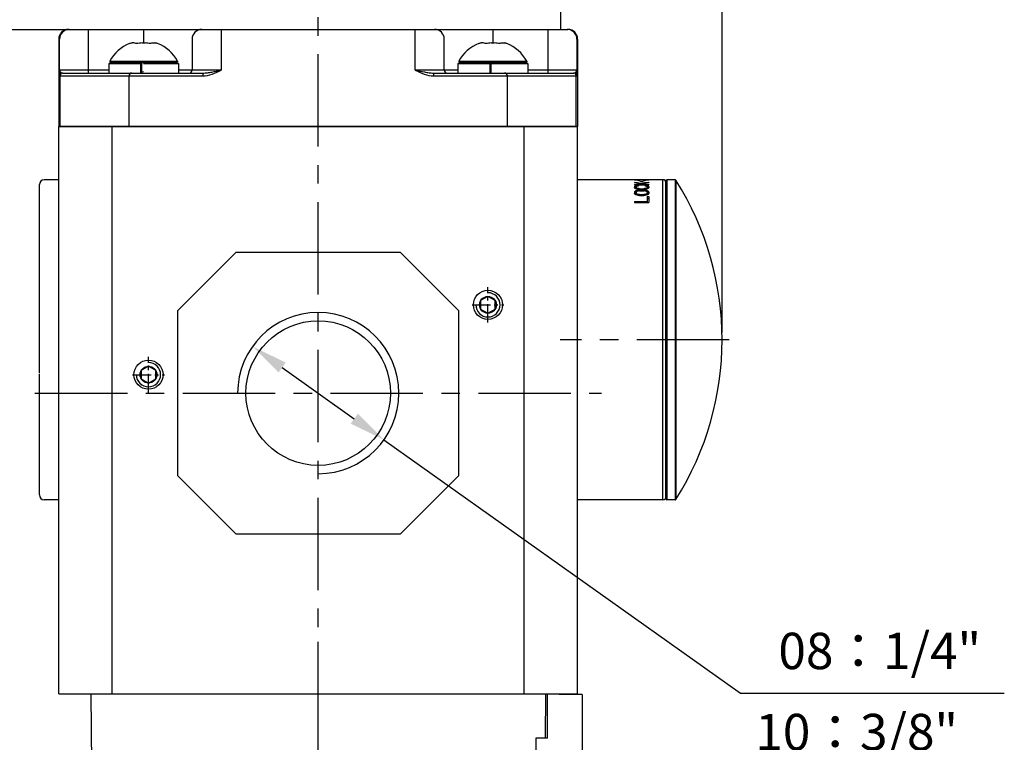
# Model space of a CAD drawing. Extents: x 2675 to 2950, y -1491 to -1195.
# Drawn here: x 2848 to 2950, y -1359 to -1284 of the extents above; entities that cross this region are included whole.
import ezdxf

# ---------------------------------------------------------------- set-up
doc = ezdxf.new("R2010")
doc.units = 0
doc.header["$LTSCALE"] = 0.3
doc.linetypes.add('CENTER', pattern=[50.8, 31.75, -6.35, 6.35, -6.35])
doc.layers.get('0').update_dxf_attribs({"linetype": 'CONTINUOUS'})
doc.layers.get('DEFPOINTS').update_dxf_attribs({"linetype": 'CONTINUOUS'})
for name, color, linetype in [('CENTER', 1, 'CENTER'), ('CONTINUOUS', 162, 'CONTINUOUS'), ('DIMENSION', 182, 'CONTINUOUS'), ('F-PR310M-022', 7, 'CONTINUOUS'), ('GAR300F-02_CONTINUOUS', 7, 'CONTINUOUS'), ('TEXT', 5, 'CONTINUOUS')]:
    doc.layers.add(name, color=color, linetype=linetype)
doc.styles.add('标注', font='romant.shx')
doc.dimstyles.new('DIM$0', dxfattribs={"dimtxt": 2.5, "dimasz": 2.5, "dimexe": 0.5, "dimexo": 0.5, "dimgap": 1, "dimtad": 1, "dimdsep": 46, "dimtxsty": '标注', "dimcen": 0, "dimclrd": 256, "dimclre": 256, "dimclrt": 5, "dimadec": 0, "dimazin": 0, "dimtp": 0.05, "dimtfac": 0.75, "dimtmove": 0, "dimatfit": 3, "dimldrblk": 'DOTSMALL', "dimfxl": 1, "dimtolj": 1, "dimarcsym": 0})
doc.dimstyles.new('DIM$3', dxfattribs={"dimtxt": 2.5, "dimasz": 2.5, "dimexe": 0.5, "dimexo": 0.5, "dimgap": 1, "dimtad": 1, "dimtoh": 1, "dimdsep": 46, "dimtxsty": '标注', "dimcen": 0, "dimclrd": 256, "dimclre": 256, "dimclrt": 5, "dimazin": 2, "dimtp": 0.05, "dimtfac": 0.75, "dimtmove": 0, "dimatfit": 2, "dimfxl": 1, "dimtolj": 1, "dimarcsym": 0})

# ---------------------------------------------------------------- blocks, each defined once
blk = doc.blocks.new('*D137')
at = {"layer": 'DEFPOINTS', "color": 0, "transparency": 16777216}
for p in [(2920.72, -1224.12), (2879.07, -1228.9, 0), (2920.72, -1317.1, 0)]:
    blk.add_point(p, dxfattribs=at)
at = {"layer": 'DIMENSION', "lineweight": -2, "transparency": 16777216}
for p, q in [((2879.07, -1228.15), (2879.07, -1223.37)), ((2882.82, -1224.12), (2916.97, -1224.12)), ((2920.72, -1316.35), (2920.72, -1223.37))]:
    blk.add_line(p, q, dxfattribs=at)
at = {"layer": 'DIMENSION', "transparency": 16777216}
for points in [[(2882.82, -1223.49), (2882.82, -1224.74), (2879.07, -1224.12)], [(2916.97, -1223.49), (2916.97, -1224.74), (2920.72, -1224.12)]]:
    blk.add_solid(points, dxfattribs=at)
at = {"layer": 'DIMENSION', "color": 5, "transparency": 16777216, "insert": (2899.9, -1220.74), "char_height": 3.75, "attachment_point": 5, "style": '标注'}
blk.add_mtext('\\A1;41.5', dxfattribs=at)
blk = doc.blocks.new('_DotSmall')
at = {"color": 0, "linetype": 'ByBlock', "const_width": 0.5}
blk.add_lwpolyline([(-0.0625, 0, 1), (0.0625, 0, 1)], format="xyb", close=True, dxfattribs=at)
blk = doc.blocks.new('*D142')
at = {"layer": 'DEFPOINTS', "color": 0, "transparency": 16777216}
for p in [(2920.72, -1210.37), (2838.07, -1262.6, 0), (2920.72, -1317.1, 0)]:
    blk.add_point(p, dxfattribs=at)
at = {"layer": 'DIMENSION', "lineweight": -2, "transparency": 16777216}
for p, q in [((2838.07, -1261.85), (2838.07, -1209.62)), ((2920.72, -1316.35), (2920.72, -1209.62)), ((2841.82, -1210.37), (2916.97, -1210.37))]:
    blk.add_line(p, q, dxfattribs=at)
at = {"layer": 'DIMENSION', "transparency": 16777216}
for points in [[(2841.82, -1209.74), (2841.82, -1210.99), (2838.07, -1210.37)], [(2916.97, -1209.74), (2916.97, -1210.99), (2920.72, -1210.37)]]:
    blk.add_solid(points, dxfattribs=at)
at = {"layer": 'DIMENSION', "color": 5, "transparency": 16777216, "insert": (2879.4, -1206.99), "char_height": 3.75, "attachment_point": 5, "style": '标注'}
blk.add_mtext('\\A1;82.5', dxfattribs=at)
blk = doc.blocks.new('*D146')
at = {"layer": 'DEFPOINTS', "color": 0, "transparency": 16777216}
for p in [(2872.3, -1317.79, 0), (2885.85, -1327.41, 0)]:
    blk.add_point(p, dxfattribs=at)
at = {"layer": 'DIMENSION', "lineweight": -2, "transparency": 16777216}
for p, q in [((2875.35, -1319.96), (2882.79, -1325.24)), ((2885.85, -1327.41), (2922.62, -1353.53)), ((2922.62, -1353.53), (2949.81, -1353.53))]:
    blk.add_line(p, q, dxfattribs=at)
at = {"layer": 'DIMENSION', "transparency": 16777216}
for points in [[(2875.72, -1319.45), (2874.99, -1320.47), (2872.3, -1317.79)], [(2883.16, -1324.73), (2882.43, -1325.75), (2885.85, -1327.41)]]:
    blk.add_solid(points, dxfattribs=at)
at = {"layer": 'DIMENSION', "color": 5, "transparency": 16777216, "insert": (2936.97, -1349.18), "char_height": 3.75, "attachment_point": 5, "style": '标注'}
blk.add_mtext('\\A1;08{\\fSimSun|b0|i0|c134|p2;：}1/4"', dxfattribs=at)

msp = doc.modelspace()

# ---------------------------------------------------------------- linework, layer by layer
for p, q in [((2904.074, -1285.101, 0), (2904.074, -1283.101, 0)), ((2840.574, -1285.101, 0), (2904.074, -1285.101, 0)), ((2853.324, -1285.101, 0), (2877.824, -1285.101, 0)), ((2855.402, -1289.601, 0), (2855.402, -1285.101, 0)), ((2861.074, -1285.101, 0), (2861.074, -1286.501, 0)), ((2869.074, -1285.101, 0), (2869.074, -1289.301, 0)), ((2880.324, -1285.101, 0), (2904.824, -1285.101, 0)), ((2889.074, -1289.301, 0), (2889.074, -1285.101, 0)), ((2897.074, -1285.101, 0), (2897.074, -1286.501, 0)), ((2902.747, -1285.101, 0), (2902.747, -1289.601, 0)), ((2852.324, -1286.101, 0), (2852.324, -1295.101, 0)), ((2852.402, -1289.301, 0), (2852.402, -1286.101, 0)), ((2866.074, -1286.101, 0), (2866.074, -1289.301, 0)), ((2892.074, -1289.301, 0), (2892.074, -1286.101, 0)), ((2905.746, -1286.101, 0), (2905.746, -1289.301, 0)), ((2905.824, -1286.101, 0), (2905.824, -1295.101, 0)), ((2860.069, -1286.501, 0), (2859.914, -1286.501, 0)), ((2860.919, -1286.501, 0), (2861.23, -1286.501, 0)), ((2862.079, -1286.501, 0), (2862.234, -1286.501, 0)), ((2896.069, -1286.501, 0), (2895.914, -1286.501, 0)), ((2896.919, -1286.501, 0), (2897.23, -1286.501, 0)), ((2898.079, -1286.501, 0), (2898.234, -1286.501, 0)), ((2857.474, -1288.601, 0), (2857.474, -1289.601, 0)), ((2857.474, -1288.601, 0), (2860.9, -1288.601, 0)), ((2857.574, -1288.361, 0), (2857.574, -1288.501, 0)), ((2857.574, -1288.361, 0), (2864.574, -1288.361, 0)), ((2857.574, -1288.501, 0), (2864.574, -1288.501, 0)), ((2859.074, -1288.501, 0), (2859.074, -1288.601, 0)), ((2860.76, -1288.601, 0), (2860.76, -1289.601, 0)), ((2860.9, -1289.601, 0), (2860.9, -1288.601, 0)), ((2861.074, -1288.601, 0), (2864.674, -1288.601, 0)), ((2863.074, -1288.501, 0), (2863.074, -1288.601, 0)), ((2864.574, -1288.361, 0), (2864.574, -1288.501, 0)), ((2864.674, -1288.601, 0), (2864.674, -1289.601, 0)), ((2893.474, -1288.601, 0), (2893.474, -1289.601, 0)), ((2893.474, -1288.601, 0), (2896.9, -1288.601, 0)), ((2893.574, -1288.361, 0), (2893.574, -1288.501, 0)), ((2893.574, -1288.361, 0), (2900.574, -1288.361, 0)), ((2893.574, -1288.501, 0), (2900.574, -1288.501, 0)), ((2895.074, -1288.501, 0), (2895.074, -1288.601, 0)), ((2896.76, -1288.601, 0), (2896.76, -1289.601, 0)), ((2896.9, -1289.601, 0), (2896.9, -1288.601, 0)), ((2896.9, -1288.601, 0), (2900.674, -1288.601, 0)), ((2899.074, -1288.501, 0), (2899.074, -1288.601, 0)), ((2900.574, -1288.361, 0), (2900.574, -1288.501, 0)), ((2900.674, -1288.601, 0), (2900.674, -1289.601, 0)), ((2857.474, -1289.301, 0), (2852.402, -1289.301, 0)), ((2852.402, -1289.301, 0), (2852.415, -1289.901, 0)), ((2852.415, -1289.901, 0), (2867.177, -1289.901, 0)), ((2852.46, -1295.101, 0), (2852.46, -1289.901, 0)), ((2852.715, -1289.601, 0), (2867.177, -1289.601, 0)), ((2859.574, -1295.101, 0), (2859.574, -1289.901, 0)), ((2860.9, -1289.466, 0), (2861.074, -1289.456, 0)), ((2869.074, -1289.301, 0), (2864.674, -1289.301, 0)), ((2867.177, -1289.601, 0), (2867.177, -1289.901, 0)), ((2893.474, -1289.301, 0), (2889.074, -1289.301, 0)), ((2890.972, -1289.601, 0), (2890.972, -1289.901, 0)), ((2890.972, -1289.601, 0), (2905.433, -1289.601, 0)), ((2890.972, -1289.901, 0), (2905.733, -1289.901, 0)), ((2898.574, -1295.101, 0), (2898.574, -1289.901, 0)), ((2905.746, -1289.301, 0), (2900.674, -1289.301, 0)), ((2905.433, -1289.601, 0), (2905.51, -1289.588, 0)), ((2905.688, -1295.101, 0), (2905.688, -1289.901, 0)), ((2905.733, -1289.901, 0), (2905.746, -1289.301, 0)), ((2852.324, -1353.601, 0), (2852.324, -1295.101, 0)), ((2852.324, -1295.101, 0), (2905.824, -1295.101, 0)), ((2905.824, -1295.101, 0), (2852.324, -1295.101, 0)), ((2852.324, -1295.101, 0), (2905.824, -1295.101, 0)), ((2857.824, -1353.601, 0), (2857.824, -1295.101, 0)), ((2900.324, -1353.601, 0), (2900.324, -1295.101, 0)), ((2905.824, -1353.601, 0), (2905.824, -1295.101, 0)), ((2914.624, -1300.601, 0), (2905.824, -1300.601, 0)), ((2905.824, -1333.601, 0), (2905.824, -1300.601, 0)), ((2914.624, -1333.601, 0), (2914.624, -1300.601, 0)), ((2914.924, -1333.501, 0), (2914.924, -1300.701, 0)), ((2915.024, -1300.601, 0), (2915.024, -1333.601, 0)), ((2915.869, -1300.601, 0), (2915.024, -1300.601, 0)), ((2915.869, -1300.601, 0), (2915.869, -1333.601, 0)), ((2915.954, -1300.648, 0), (2915.954, -1333.555, 0)), ((2870.574, -1308.101, 0), (2864.574, -1314.101, 0)), ((2887.574, -1308.101, 0), (2870.574, -1308.101, 0)), ((2893.574, -1314.101, 0), (2887.574, -1308.101, 0)), ((2864.574, -1314.101, 0), (2864.574, -1331.101, 0)), ((2893.574, -1331.101, 0), (2893.574, -1314.101, 0)), ((2864.574, -1331.101, 0), (2870.574, -1337.101, 0)), ((2887.574, -1337.101, 0), (2893.574, -1331.101, 0)), ((2914.624, -1333.601, 0), (2905.824, -1333.601, 0)), ((2915.869, -1333.601, 0), (2915.024, -1333.601, 0)), ((2870.574, -1337.101, 0), (2887.574, -1337.101, 0)), ((2852.324, -1353.601, 0), (2905.824, -1353.601, 0)), ((2855.624, -1353.601, 0), (2856.574, -1449.468, 0)), ((2902.525, -1353.601, 0), (2902.479, -1358.186, 0)), ((2902.715, -1358.186, 0), (2902.715, -1353.601, 0)), ((2903.929, -1353.686, 0), (2903.929, -1353.601, 0)), ((2906.298, -1353.686, 0), (2903.929, -1353.686, 0)), ((2906.298, -1353.686, 0), (2906.298, -1370.998, 0)), ((2902.715, -1358.186, 0), (2901.529, -1358.186, 0)), ((2901.529, -1358.186, 0), (2901.529, -1374.286, 0))]:
    msp.add_line(p, q)
at = {"elevation": 0}
for points in [[(2897.324, -1313.068), (2896.574, -1312.635), (2895.824, -1313.068), (2895.824, -1313.934), (2896.574, -1314.367), (2897.324, -1313.934)], [(2862.324, -1320.268), (2861.574, -1319.835), (2860.824, -1320.268), (2860.824, -1321.134), (2861.574, -1321.567), (2862.324, -1321.134)]]:
    msp.add_lwpolyline(points, close=True, dxfattribs=at)
for centre, radius in [((2896.574, -1313.501, 0), 1.5), ((2896.574, -1313.501, 0), 0.866), ((2879.074, -1322.601, 0), 7.45), ((2861.574, -1320.701, 0), 1.5), ((2861.574, -1320.701, 0), 0.866)]:
    msp.add_circle(centre, radius)
for centre, radius, start, end in [((2853.324, -1286.101, 0), 1, 89.99929, 179.99929), ((2853.402, -1286.101, 0), 1, 90.00394, 179.99759), ((2867.074, -1286.101, 0), 1, 90, 180), ((2891.074, -1286.101, 0), 1, 0, 90), ((2904.746, -1286.101, 0), 1, 0.00241, 89.99606), ((2904.824, -1286.101, 0), 1, 0.00394, 89.99759), ((2861.074, -1290.298, 0), 4, 111.15203, 151.04498), ((2860.021, -1287.573, 0), 1.079, 107.21795, 111.16868), ((2861.074, -1290.298, 0), 3.8, 92.34404, 100.94895), ((2861.074, -1290.298, 0), 3.8, 79.05105, 87.65596), ((2862.128, -1287.573, 0), 1.079, 68.83132, 72.78205), ((2861.074, -1290.298, 0), 4, 28.95502, 68.84797), ((2897.074, -1290.298, 0), 4, 111.15203, 151.04498), ((2896.021, -1287.573, 0), 1.079, 107.21795, 111.16868), ((2897.074, -1290.298, 0), 3.8, 92.34404, 100.94895), ((2897.074, -1290.298, 0), 3.8, 79.05105, 87.65596), ((2898.128, -1287.573, 0), 1.079, 68.83132, 72.78205), ((2897.074, -1290.298, 0), 4, 28.95502, 68.84797), ((2852.76, -1289.901, 0), 0.3, 90.00071, 180.00071), ((2859.874, -1289.901, 0), 0.3, 90, 180), ((2865.774, -1289.301, 0), 0.3, 270, 0), ((2892.374, -1289.301, 0), 0.3, 180, 270), ((2898.274, -1289.901, 0), 0.3, 0, 90), ((2905.388, -1289.901, 0), 0.3, 359.99929, 89.99929), ((2905.433, -1289.901, 0), 0.3, 359.98152, 90.01705), ((2914.624, -1300.901, 0), 0.3, 0, 90), ((2915.024, -1300.701, 0), 0.1, 90, 180), ((2915.869, -1300.701, 0), 0.1, 32.33779, 90), ((2889.965, -1317.101, 0), 30.759, 327.66221, 32.33779), ((2914.624, -1333.301, 0), 0.3, 270, 0), ((2915.024, -1333.501, 0), 0.1, 180, 270), ((2915.869, -1333.501, 0), 0.1, 270, 327.66221)]:
    msp.add_arc(centre, radius, start, end)
for points, knots in [([(2859.914, -1286.501, 0), (2859.896, -1286.503, 0), (2859.824, -1286.511, 0), (2859.753, -1286.527, 0), (2859.701, -1286.543, 0)], [0, 0, 0, 0, 0.2474942, 1, 1, 1, 1]), ([(2860.353, -1286.567, 0), (2860.329, -1286.558, 0), (2860.238, -1286.526, 0), (2860.141, -1286.507, 0), (2860.069, -1286.501, 0)], [0, 0, 0, 0, 0.2554382, 1, 1, 1, 1]), ([(2862.079, -1286.501, 0), (2862.055, -1286.503, 0), (2861.959, -1286.515, 0), (2861.864, -1286.541, 0), (2861.796, -1286.567, 0)], [0, 0, 0, 0, 0.2461585, 1, 1, 1, 1]), ([(2862.447, -1286.543, 0), (2862.43, -1286.537, 0), (2862.36, -1286.518, 0), (2862.288, -1286.506, 0), (2862.234, -1286.501, 0)], [0, 0, 0, 0, 0.2534296, 1, 1, 1, 1]), ([(2895.914, -1286.501, 0), (2895.896, -1286.503, 0), (2895.824, -1286.511, 0), (2895.753, -1286.527, 0), (2895.701, -1286.543, 0)], [0, 0, 0, 0, 0.2474942, 1, 1, 1, 1]), ([(2896.353, -1286.567, 0), (2896.329, -1286.558, 0), (2896.238, -1286.526, 0), (2896.141, -1286.507, 0), (2896.069, -1286.501, 0)], [0, 0, 0, 0, 0.2554382, 1, 1, 1, 1]), ([(2898.079, -1286.501, 0), (2898.055, -1286.503, 0), (2897.959, -1286.515, 0), (2897.864, -1286.541, 0), (2897.796, -1286.567, 0)], [0, 0, 0, 0, 0.2461585, 1, 1, 1, 1]), ([(2898.447, -1286.543, 0), (2898.43, -1286.537, 0), (2898.36, -1286.518, 0), (2898.288, -1286.506, 0), (2898.234, -1286.501, 0)], [0, 0, 0, 0, 0.2534296, 1, 1, 1, 1]), ([(2852.402, -1289.301, 0), (2852.404, -1289.372, 0), (2852.462, -1289.482, 0), (2852.587, -1289.575, 0), (2852.672, -1289.601, 0), (2852.715, -1289.601, 0)], [0, 0, 0, 0, 0.454993, 0.7202097, 1, 1, 1, 1]), ([(2867.177, -1289.901, 0), (2867.51, -1289.901, 0), (2868.171, -1289.728, 0), (2868.772, -1289.444, 0), (2869.074, -1289.301, 0)], [0, 0, 0, 0, 0.4989991, 1, 1, 1, 1]), ([(2867.177, -1289.601, 0), (2867.334, -1289.601, 0), (2867.651, -1289.574, 0), (2868.284, -1289.47, 0), (2868.757, -1289.369, 0), (2869.074, -1289.301, 0)], [0, 0, 0, 0, 0.245626, 0.4945376, 1, 1, 1, 1]), ([(2889.074, -1289.301, 0), (2889.376, -1289.444, 0), (2889.977, -1289.728, 0), (2890.639, -1289.901, 0), (2890.972, -1289.901, 0)], [0, 0, 0, 0, 0.5010437, 1, 1, 1, 1]), ([(2889.074, -1289.301, 0), (2889.391, -1289.369, 0), (2889.864, -1289.47, 0), (2890.497, -1289.573, 0), (2890.814, -1289.601, 0), (2890.972, -1289.601, 0)], [0, 0, 0, 0, 0.5054743, 0.7543813, 1, 1, 1, 1]), ([(2905.51, -1289.588, 0), (2905.577, -1289.567, 0), (2905.689, -1289.488, 0), (2905.744, -1289.361, 0), (2905.746, -1289.301, 0)], [0, 0, 0, 0, 0.5384488, 1, 1, 1, 1])]:
    msp.add_open_spline(points, degree=3, knots=knots)
for points in [[(2852.456, -1289.751, 0), (2852.43, -1289.796, 0), (2852.415, -1289.85, 0), (2852.415, -1289.901, 0)], [(2852.565, -1289.641, 0), (2852.521, -1289.667, 0), (2852.481, -1289.706, 0), (2852.456, -1289.751, 0)], [(2852.715, -1289.601, 0), (2852.664, -1289.601, 0), (2852.61, -1289.616, 0), (2852.565, -1289.641, 0)]]:
    msp.add_open_spline(points, degree=3)
at = {"layer": 'CENTER'}
for p, q in [((2879.074, -1358.147, 0), (2879.074, -1228.9, 0)), ((2921.454, -1317.101, 0), (2904.019, -1317.101, 0)), ((2849.87, -1322.601, 0), (2908.279, -1322.601, 0)), ((2879.074, -1483.51, 0), (2879.074, -1345.614, 0))]:
    msp.add_line(p, q, dxfattribs=at)
at = {"layer": 'CENTER', "ltscale": 0.2}
for p, q in [((2896.574, -1315.329, 0), (2896.574, -1311.674, 0)), ((2894.934, -1313.501, 0), (2898.214, -1313.501, 0)), ((2861.574, -1322.529, 0), (2861.574, -1318.874, 0)), ((2859.934, -1320.701, 0), (2863.214, -1320.701, 0))]:
    msp.add_line(p, q, dxfattribs=at)
at = {"layer": 'CONTINUOUS'}
for centre in [(2896.574, -1313.501, 0), (2861.574, -1320.701, 0)]:
    msp.add_arc(centre, 1.25, 180, 90, dxfattribs=at)
at = {"layer": 'DIMENSION'}
msp.add_arc((2879.074, -1322.601, 0), 8.312, 270, 180, dxfattribs=at)
at = {"layer": 'F-PR310M-022', "color": 7}
for p, q in [((2911.674, -1300.882, 0), (2911.674, -1300.931, 0)), ((2911.674, -1301.086, 0), (2911.674, -1301.133, 0)), ((2911.674, -1301.086, 0), (2912.408, -1301.086, 0)), ((2911.674, -1301.133, 0), (2913.174, -1301.133, 0)), ((2911.674, -1301.328, 0), (2911.674, -1301.417, 0)), ((2911.706, -1301.281, 0), (2911.706, -1301.469, 0)), ((2911.77, -1301.245, 0), (2911.77, -1301.453, 0)), ((2911.774, -1300.617, 0), (2911.924, -1300.617, 0)), ((2911.866, -1301.328, 0), (2911.866, -1301.545, 0)), ((2911.898, -1301.209, 0), (2911.898, -1301.29, 0)), ((2911.898, -1301.459, 0), (2911.898, -1301.556, 0)), ((2911.924, -1300.601, 0), (2911.924, -1300.667, 0)), ((2912.057, -1301.2, 0), (2912.057, -1301.254, 0)), ((2912.281, -1300.997, 0), (2912.281, -1301.057, 0)), ((2912.408, -1301.086, 0), (2912.408, -1301.133, 0)), ((2912.44, -1301.033, 0), (2912.44, -1301.133, 0)), ((2912.664, -1301.086, 0), (2912.664, -1301.133, 0)), ((2912.664, -1301.086, 0), (2913.174, -1301.086, 0)), ((2912.791, -1301.2, 0), (2912.791, -1301.254, 0)), ((2912.924, -1300.601, 0), (2912.924, -1300.667, 0)), ((2912.924, -1300.617, 0), (2913.074, -1300.617, 0)), ((2912.951, -1301.209, 0), (2912.951, -1301.29, 0)), ((2912.951, -1301.459, 0), (2912.951, -1301.556, 0)), ((2912.983, -1301.328, 0), (2912.983, -1301.545, 0)), ((2913.078, -1301.245, 0), (2913.078, -1301.453, 0)), ((2913.142, -1301.281, 0), (2913.142, -1301.469, 0)), ((2913.174, -1300.882, 0), (2913.174, -1300.931, 0)), ((2913.174, -1301.086, 0), (2913.174, -1301.133, 0)), ((2913.174, -1301.328, 0), (2913.174, -1301.417, 0)), ((2911.674, -1301.883, 0), (2911.674, -1301.99, 0)), ((2911.706, -1301.818, 0), (2911.706, -1302.034, 0)), ((2911.77, -1301.768, 0), (2911.77, -1301.983, 0)), ((2911.866, -1301.883, 0), (2911.866, -1302.16, 0)), ((2911.898, -1301.719, 0), (2911.898, -1301.831, 0)), ((2911.898, -1302.045, 0), (2911.898, -1302.174, 0)), ((2911.961, -1301.491, 0), (2911.961, -1301.567, 0)), ((2911.961, -1302.088, 0), (2911.961, -1302.189, 0)), ((2912.025, -1301.695, 0), (2912.025, -1301.776, 0)), ((2912.057, -1301.512, 0), (2912.057, -1301.578, 0)), ((2912.057, -1302.116, 0), (2912.057, -1302.204, 0)), ((2912.185, -1301.523, 0), (2912.185, -1301.59, 0)), ((2912.185, -1301.523, 0), (2912.664, -1301.523, 0)), ((2912.185, -1301.59, 0), (2912.664, -1301.59, 0)), ((2912.185, -1301.683, 0), (2912.185, -1301.755, 0)), ((2912.185, -1301.683, 0), (2912.664, -1301.683, 0)), ((2912.185, -1301.755, 0), (2912.664, -1301.755, 0)), ((2912.185, -1302.131, 0), (2912.185, -1302.219, 0)), ((2912.185, -1302.131, 0), (2912.664, -1302.131, 0)), ((2912.185, -1302.219, 0), (2912.664, -1302.219, 0)), ((2912.664, -1301.523, 0), (2912.664, -1301.59, 0)), ((2912.664, -1301.683, 0), (2912.664, -1301.755, 0)), ((2912.664, -1302.131, 0), (2912.664, -1302.219, 0)), ((2912.791, -1301.512, 0), (2912.791, -1301.578, 0)), ((2912.791, -1302.116, 0), (2912.791, -1302.204, 0)), ((2912.823, -1301.695, 0), (2912.823, -1301.776, 0)), ((2912.887, -1301.491, 0), (2912.887, -1301.567, 0)), ((2912.887, -1302.088, 0), (2912.887, -1302.189, 0)), ((2912.951, -1301.719, 0), (2912.951, -1301.831, 0)), ((2912.951, -1302.045, 0), (2912.951, -1302.174, 0)), ((2912.983, -1301.883, 0), (2912.983, -1302.16, 0)), ((2912.983, -1302.341, 0), (2912.983, -1302.959, 0)), ((2912.983, -1302.341, 0), (2913.174, -1302.341, 0)), ((2913.078, -1301.768, 0), (2913.078, -1301.983, 0)), ((2913.142, -1301.818, 0), (2913.142, -1302.034, 0)), ((2913.174, -1301.883, 0), (2913.174, -1301.99, 0)), ((2913.174, -1302.341, 0), (2913.174, -1302.959, 0)), ((2911.674, -1302.848, 0), (2911.674, -1302.959, 0)), ((2911.674, -1302.848, 0), (2912.983, -1302.848, 0)), ((2911.674, -1302.959, 0), (2913.174, -1302.959, 0)), ((2913.174, -1302.565, 0), (2912.983, -1302.565, 0))]:
    msp.add_line(p, q, dxfattribs=at)
msp.add_arc((2911.774, -1302.822, 0), 2.204, 89.9984, 90.51108, dxfattribs=at)
for centre, major_axis, ratio, start_param, end_param in [((2908.407, -1317.101, 0), (-17.787, 0), 0.9276316, -1.7903592, -1.7555579), ((2908.171, -1317.101, 0), (-17.617, 0), 0.9365945, -1.8137085, -1.7709946), ((2912.664, -1317.101, 0), (0, 16.5), 0.2042551, 0.2880581, 0.2979494), ((2910.627, -1317.101, 0), (0, 16.5), 0.2042551, -0.3258095, -0.3158306), ((2911.322, -1317.101, 0), (0, 16.5), 0.4142136, -0.148317, -0.0526928), ((2914.1, -1317.101, 0), (0, 16.5), 0.5106387, 0.280166, 0.2880581), ((2909.009, -1317.101, 0), (0, 16.5), 0.5106387, -0.3338168, -0.3258095), ((2914.1, -1317.101, 0), (0, 16.3), 0.5106387, 0.2836983, 0.2890304), ((2916.43, -1317.101, 0), (-16.851, 0), 0.9791658, 4.9846807, 4.992555), ((2916.43, -1317.101, 0), (-16.647, 0), 0.9791658, 4.9901014, 4.9960872), ((2913.102, -1317.101, 0), (0, 16.5), 0.2553194, 0.2900341, 0.2979494), ((2910.557, -1317.101, 0), (0, 16.5), 0.2553194, -0.323811, -0.3158306), ((2934.557, -1317.101, 0), (-84.255, 0), 0.1958347, 4.9827148, 4.9846807), ((2915.11, -1317.101, 0), (0, 16.5), 0.680851, 0.2841098, 0.2900341), ((2908.323, -1317.101, 0), (0, 16.5), 0.680851, -0.3298104, -0.323811), ((2926.132, -1317.101, 0), (-50.553, 0), 0.3263911, -1.288659, -1.2866865), ((2917.99, -1317.101, 0), (-26.213, 0), 0.6294643, 4.8971505, 4.9319519), ((2918.313, -1317.101, 0), (-25.838, 0), 0.638587, -1.3705981, -1.3415201), ((2908.61, -1317.101, 0), (-16.851, 0), 0.9791677, -1.8137085, -1.8000725), ((2913.527, -1317.101, 0), (0, 16.5), 0.4142136, 6.3358781, 6.4315023), ((2890.291, -1317.101, 0), (-84.255, 0), 0.1958348, -1.843088, -1.8411222), ((2898.717, -1317.101, 0), (-50.553, 0), 0.3263914, -1.8549061, -1.8529336), ((2909.738, -1317.101, 0), (0, 16.5), 0.6808512, -0.2900341, -0.2841098), ((2916.525, -1317.101, 0), (0, 16.5), 0.6808512, 0.323811, 0.3298104), ((2908.419, -1317.101, 0), (-16.851, 0), 0.9791658, -1.8509623, -1.843088), ((2911.746, -1317.101, 0), (0, 16.5), 0.2553194, -0.2979494, -0.2900341), ((2914.291, -1317.101, 0), (0, 16.5), 0.2553194, 0.3158306, 0.323811), ((2908.419, -1317.101, 0), (-16.647, 0), 0.9791658, -1.8544946, -1.8485088), ((2910.749, -1317.101, 0), (0, 16.5), 0.5106388, -0.2880581, -0.280166), ((2910.749, -1317.101, 0), (0, 16.3), 0.5106388, 5.9935488, 5.9994871), ((2915.839, -1317.101, 0), (0, 16.5), 0.5106388, 0.3258095, 0.3338168), ((2912.185, -1317.101, 0), (0, 16.5), 0.2042552, -0.2979494, -0.2880581), ((2914.221, -1317.101, 0), (0, 16.5), 0.2042552, 0.3158306, 0.3258095), ((2912.976, -1317.101, 0), (0, 16.5), 0.2042551, 0.3864406, 0.3966858), ((2910.321, -1317.101, 0), (0, 16.5), 0.2042554, -0.4235341, -0.4131706), ((2912.976, -1317.101, 0), (0, 16.3), 0.2042551, 0.3914384, 0.3933608), ((2914.882, -1317.101, 0), (0, 16.5), 0.5106387, 0.3782752, 0.3864406), ((2914.882, -1317.101, 0), (0, 16.3), 0.5106387, 0.3831562, 0.3914384), ((2908.243, -1317.101, 0), (0, 16.5), 0.510638, -0.4318598, -0.4235341), ((2906.249, -1317.101, 0), (-16.851, 0), 0.9791673, -1.9126428, -1.9046131), ((2917.993, -1317.101, 0), (-16.851, 0), 0.9791673, -1.2006601, -1.1925211), ((2917.993, -1317.101, 0), (-16.647, 0), 0.9791673, 5.0893518, 5.0955452), ((2904.717, -1317.101, 0), (-16.851, 0), 0.9791665, -2.011014, -2.0026562), ((2913.493, -1317.101, 0), (0, 16.5), 0.255319, 0.3884862, 0.3966858), ((2910.174, -1317.101, 0), (0, 16.5), 0.255319, -0.4214576, -0.4131706), ((2900.6, -1317.101, 0), (-33.702, 0), 0.4895829, -1.9166662, -1.9126428), ((2924.089, -1317.101, 0), (-33.702, 0), 0.4895829, -1.20472, -1.2006601), ((2916.153, -1317.101, 0), (0, 16.5), 0.680851, 0.3823546, 0.3884862), ((2907.302, -1317.101, 0), (0, 16.5), 0.680851, -0.427693, -0.4214576), ((2897.536, -1317.101, 0), (-33.702, 0), 0.4895836, -2.0152052, -2.011014), ((2903.775, -1317.101, 0), (-25.277, 0), 0.6527785, -1.9046131, -1.9006067), ((2921.392, -1317.101, 0), (-25.277, 0), 0.6527766, -1.1925211, -1.1884417), ((2901.477, -1317.101, 0), (-25.277, 0), 0.6527766, -2.0026562, -1.9984893), ((2883.462, -1317.101, 0), (-84.255, 0), 0.1958336, -1.9186801, -1.9166662), ((2942.185, -1317.101, 0), (-84.255, 0), 0.1958336, -1.2067475, -1.20472), ((2875.802, -1317.101, 0), (-84.255, 0), 0.1958331, -2.0173039, -2.0152052), ((2889.972, -1317.101, 0), (-67.405, 0), 0.2447908, -1.9066184, -1.9046131), ((2936.951, -1317.101, 0), (-67.404, 0), 0.2447922, -1.1945583, -1.1925211), ((2883.845, -1317.101, 0), (-67.404, 0), 0.2447922, -2.0047426, -2.0026562), ((2934.876, -1317.101, 0), (-67.405, 0), 0.2447908, -1.2369795, -1.2349742), ((2941.387, -1317.101, 0), (-84.255, 0), 0.1958337, -1.2249265, -1.2229126), ((2882.664, -1317.101, 0), (-84.255, 0), 0.1958337, -1.9368727, -1.9348451), ((2887.898, -1317.101, 0), (-67.404, 0), 0.2447922, -1.9490716, -1.9470344), ((2941.004, -1317.101, 0), (-67.404, 0), 0.2447922, -1.1389365, -1.1368501), ((2949.047, -1317.101, 0), (-84.255, 0), 0.1958332, -1.1263875, -1.1242887), ((2921.073, -1317.101, 0), (-25.277, 0), 0.6527791, -1.240986, -1.2369795), ((2903.456, -1317.101, 0), (-25.277, 0), 0.6527772, -1.9531509, -1.9490716), ((2923.371, -1317.101, 0), (-25.277, 0), 0.6527772, -1.1431033, -1.1389365), ((2924.249, -1317.101, 0), (-33.702, 0), 0.4895828, -1.2289499, -1.2249265), ((2900.759, -1317.101, 0), (-33.702, 0), 0.4895828, -1.9409325, -1.9368727), ((2927.313, -1317.101, 0), (-33.702, 0), 0.4895835, -1.1305787, -1.1263875), ((2908.696, -1317.101, 0), (0, 16.5), 0.6808512, -0.3884862, -0.3823546), ((2917.547, -1317.101, 0), (0, 16.5), 0.6808512, 0.4214576, 0.427693), ((2918.6, -1317.101, 0), (-16.851, 0), 0.9791672, -1.2369795, -1.2289499), ((2906.855, -1317.101, 0), (-16.851, 0), 0.9791672, -1.9490716, -1.9409325), ((2911.355, -1317.101, 0), (0, 16.5), 0.255319, -0.3966858, -0.3884862), ((2914.674, -1317.101, 0), (0, 16.5), 0.255319, 0.4131706, 0.4214576), ((2920.132, -1317.101, 0), (-16.851, 0), 0.9791665, -1.1389365, -1.1305787), ((2906.855, -1317.101, 0), (-16.647, 0), 0.9791672, -1.9539526, -1.9477591), ((2909.967, -1317.101, 0), (0, 16.5), 0.5106388, -0.3864406, -0.3782752), ((2909.967, -1317.101, 0), (0, 16.3), 0.5106388, 5.8917469, 5.9000291), ((2916.605, -1317.101, 0), (0, 16.5), 0.5106381, 0.4235341, 0.4318598), ((2911.872, -1317.101, 0), (0, 16.5), 0.2042552, -0.3966858, -0.3864406), ((2914.527, -1317.101, 0), (0, 16.5), 0.2042554, 0.4131706, 0.4235341), ((2911.872, -1317.101, 0), (0, 16.3), 0.2042552, -0.3931707, -0.3914384)]:
    msp.add_ellipse(centre, major_axis=major_axis, ratio=ratio, start_param=start_param, end_param=end_param, dxfattribs=at)
for points, knots in [([(2911.674, -1300.622, 0), (2911.674, -1300.622, 0), (2911.677, -1300.621, 0), (2911.681, -1300.62, 0), (2911.688, -1300.62, 0), (2911.698, -1300.619, 0), (2911.709, -1300.619, 0), (2911.729, -1300.618, 0), (2911.744, -1300.618, 0), (2911.755, -1300.618, 0)], [0, 0, 0, 0, 0.0210155, 0.0758768, 0.1646086, 0.2847206, 0.4328114, 0.6047609, 1, 1, 1, 1]), ([(2911.682, -1300.624, 0), (2911.68, -1300.624, 0), (2911.678, -1300.623, 0), (2911.674, -1300.623, 0), (2911.674, -1300.622, 0)], [0, 0, 0, 0, 0.7248445, 1, 1, 1, 1]), ([(2912.517, -1300.782, 0), (2912.512, -1300.784, 0), (2912.5, -1300.787, 0), (2912.469, -1300.791, 0), (2912.424, -1300.792, 0), (2912.38, -1300.791, 0), (2912.349, -1300.787, 0), (2912.337, -1300.784, 0), (2912.332, -1300.782, 0)], [0, 0, 0, 0, 0.0830065, 0.2006804, 0.5000072, 0.7993231, 0.9169928, 1, 1, 1, 1]), ([(2913.074, -1300.617, 0), (2913.085, -1300.617, 0), (2913.107, -1300.618, 0), (2913.135, -1300.618, 0), (2913.157, -1300.619, 0), (2913.168, -1300.62, 0), (2913.172, -1300.621, 0)], [0, 0, 0, 0, 0.3427854, 0.6457997, 0.8733828, 1, 1, 1, 1]), ([(2913.174, -1300.622, 0), (2913.174, -1300.623, 0), (2913.17, -1300.623, 0), (2913.169, -1300.624, 0), (2913.167, -1300.624, 0)], [0, 0, 0, 0, 0.2750722, 1, 1, 1, 1]), ([(2913.172, -1300.621, 0), (2913.173, -1300.621, 0), (2913.173, -1300.621, 0), (2913.174, -1300.622, 0), (2913.174, -1300.622, 0)], [0, 0, 0, 0, 0.4007376, 1, 1, 1, 1])]:
    msp.add_open_spline(points, degree=3, knots=knots, dxfattribs=at)
at = {"layer": 'GAR300F-02_CONTINUOUS', "color": 7, "linetype": 'Continuous'}
for p, q in [((2850.324, -1317.101, 0), (2850.324, -1301.101, 0)), ((2852.324, -1300.601, 0), (2850.824, -1300.601, 0)), ((2850.324, -1320.551, 0), (2850.324, -1317.101, 0)), ((2850.324, -1333.101, 0), (2850.324, -1320.663, 0)), ((2852.324, -1333.601, 0), (2850.824, -1333.601, 0))]:
    msp.add_line(p, q, dxfattribs=at)
for centre, start, end in [((2850.824, -1301.101, 0), 90, 180), ((2850.824, -1333.101, 0), 180, 270)]:
    msp.add_arc(centre, 0.5, start, end, dxfattribs=at)

# ---------------------------------------------------------------- texts
at = {"layer": 'TEXT', "insert": (2924.141, -1355.67), "char_height": 3.75, "attachment_point": 1, "style": '标注'}
msp.add_mtext_dynamic_manual_height_columns('10{\\fSimSun|b0|i0|c134|p2;：}3/8"', width=7.57702, gutter_width=12.5, heights=[0], dxfattribs=at)

# ---------------------------------------------------------------- dimensions: what is measured, and where the dimension line sits
at = {"layer": 'DIMENSION'}
dim = msp.add_linear_dim(base=(2920.724, -1210.368), p1=(2838.074, -1262.601, 0), p2=(2920.724, -1317.101, 0), text='82.5', dimstyle='DIM$0', override={"dimscale": 1.5}, dxfattribs=at)
dim.commit()
dim.dimension.update_dxf_attribs({"geometry": '*D142', "text_midpoint": (2879.399, -1210.368), "dimtype": 160})
dim = msp.add_linear_dim(base=(2920.724, -1224.119), p1=(2879.074, -1228.9, 0), p2=(2920.724, -1317.101, 0), text='41.5', dimstyle='DIM$0', override={"dimscale": 1.5}, dxfattribs=at)
dim.commit()
dim.dimension.update_dxf_attribs({"geometry": '*D137', "text_midpoint": (2899.899, -1220.744)})
dim = msp.add_diameter_dim_2p(p1=(2872.297, -1317.788, 0), p2=(2885.851, -1327.415, 0), text='08{\\fSimSun|b0|i0|c134|p2;：}1/4"', dimstyle='DIM$3', override={"dimscale": 1.5, "dimfxl": 0.5}, dxfattribs=at)
dim.commit()
dim.dimension.update_dxf_attribs({"geometry": '*D146', "text_midpoint": (2936.97, -1353.533), "dimtype": 163})

doc.saveas('drawing.dxf')
